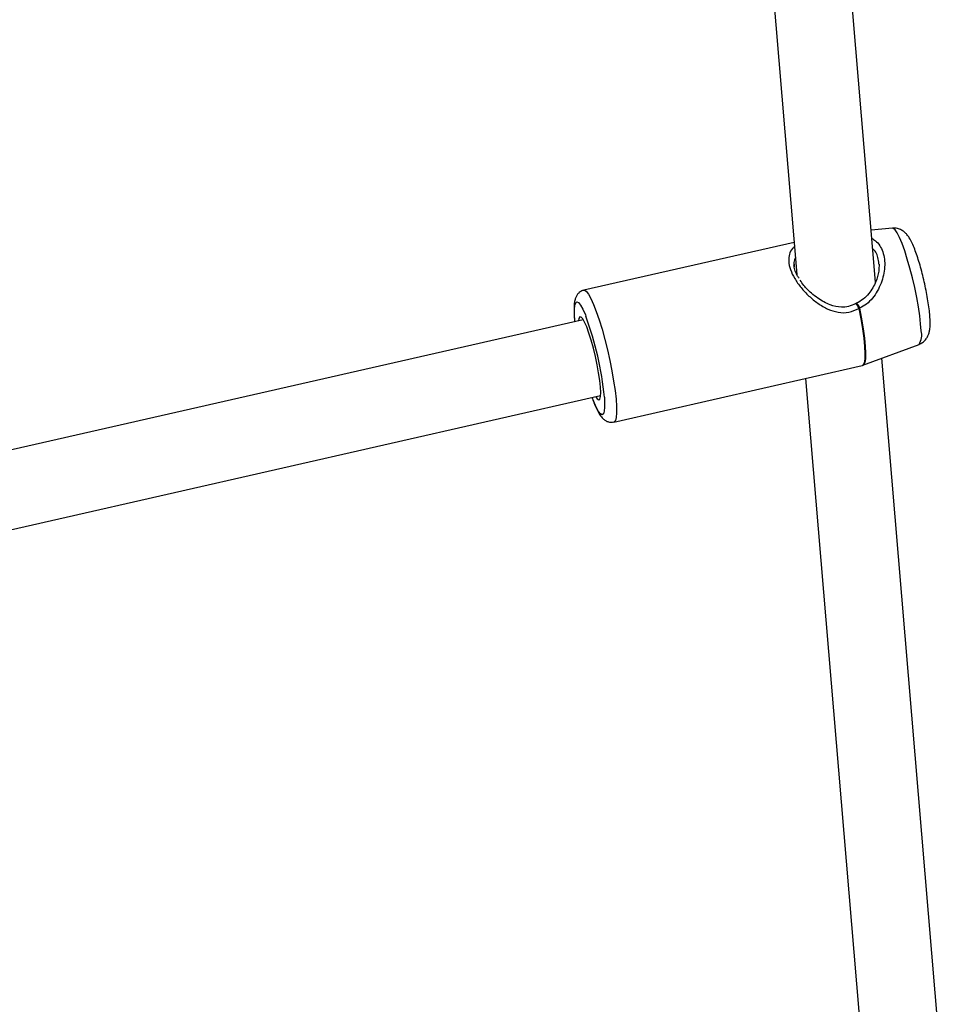
# Model space of a CAD drawing. Units: millimetres. Extents: x -4560 to 5612, y -3372 to 6123.
# Drawn here: x -2136 to -1946, y 2533 to 2735 of the extents above; entities that cross this region are included whole.
import ezdxf

# ---------------------------------------------------------------- set-up
doc = ezdxf.new("R2010")
doc.units = ezdxf.units.MM
doc.layers.add('Toestel 2D', color=7, linetype='Continuous', lineweight=20)

# ---------------------------------------------------------------- blocks, each defined once
blk = doc.blocks.new('BG-8179-RB')
at = {"layer": 'Toestel 2D', "lineweight": 25}
for points in [[(-1960.15, 2681.34), (-1960.15, 2681.34), (-1972.92, 2832.91), (-1972.92, 2832.91)], [(-1988.63, 2828.85), (-1988.63, 2828.85), (-1976.34, 2682.88), (-1976.34, 2682.88)], [(-1956.63, 2692.42), (-1956.63, 2692.42), (-1961.05, 2692.03), (-1961.05, 2692.03)], [(-1976.9, 2689.51), (-1976.9, 2689.51), (-2020.14, 2679.68), (-2020.14, 2679.68)], [(-1959.45, 2685.03), (-1959.45, 2685.03), (-1959.46, 2685.48), (-1959.46, 2685.48)], [(-1964.11, 2676.99), (-1964.15, 2676.97), (-1964.18, 2676.96), (-1964.21, 2676.94)], [(-1963.55, 2675.94), (-1963.51, 2675.95), (-1963.46, 2675.96), (-1963.42, 2675.97)], [(-2020.27, 2673.6), (-2020.27, 2673.6), (-2287.8, 2612.77), (-2287.8, 2612.77)], [(-2022, 2673.21), (-2022, 2673.21), (-2022.09, 2674.56), (-2022.09, 2674.56)], [(-2015.94, 2657.69), (-2016.49, 2663.37), (-2017.77, 2668.96), (-2019.74, 2674.32)], [(-1951.2, 2668.54), (-1950.67, 2669.37), (-1950.51, 2670.39), (-1950.76, 2671.34)], [(-1962.73, 2664.24), (-1962.73, 2664.24), (-1951.2, 2668.54), (-1951.2, 2668.54)], [(-1945.79, 2510.74), (-1945.79, 2510.74), (-1958.84, 2665.69), (-1958.84, 2665.69)], [(-2013.98, 2652.57), (-2013.98, 2652.57), (-1962.9, 2664.19), (-1962.9, 2664.19)], [(-1974.54, 2661.54), (-1974.54, 2661.54), (-1962.48, 2518.3), (-1962.48, 2518.3)], [(-2284.25, 2597.17), (-2284.25, 2597.17), (-2016.72, 2658), (-2016.72, 2658)]]:
    blk.add_open_spline(points, degree=3, dxfattribs=at)
for points, knots in [([(-1950.76, 2671.34), (-1950.76, 2671.34), (-1950.86, 2672.78), (-1950.86, 2672.78), (-1950.86, 2672.78), (-1950.86, 2672.78), (-1951.05, 2674.43), (-1951.05, 2674.43), (-1951.05, 2674.43), (-1951.05, 2674.43), (-1951.33, 2676.26), (-1951.33, 2676.26), (-1951.33, 2676.26), (-1951.33, 2676.26), (-1951.68, 2678.21), (-1951.68, 2678.21), (-1951.68, 2678.21), (-1951.68, 2678.21), (-1952.09, 2680.23), (-1952.09, 2680.23), (-1952.09, 2680.23), (-1952.09, 2680.23), (-1952.56, 2682.25), (-1952.56, 2682.25), (-1952.56, 2682.25), (-1952.56, 2682.25), (-1953.07, 2684.22), (-1953.07, 2684.22), (-1953.07, 2684.22), (-1953.07, 2684.22), (-1953.61, 2686.08), (-1953.61, 2686.08), (-1953.61, 2686.08), (-1953.61, 2686.08), (-1954.15, 2687.79), (-1954.15, 2687.79), (-1954.15, 2687.79), (-1954.15, 2687.79), (-1954.69, 2689.28), (-1954.69, 2689.28), (-1954.69, 2689.28), (-1954.69, 2689.28), (-1955.21, 2690.52), (-1955.21, 2690.52), (-1955.21, 2690.52), (-1955.21, 2690.52), (-1955.69, 2691.47), (-1955.69, 2691.47), (-1955.69, 2691.47), (-1955.69, 2691.47), (-1956.12, 2692.1), (-1956.12, 2692.1), (-1956.12, 2692.1), (-1956.12, 2692.1), (-1956.49, 2692.4), (-1956.49, 2692.4), (-1956.49, 2692.4), (-1956.49, 2692.4), (-1956.63, 2692.42), (-1956.63, 2692.42)], [0, 0, 0, 0, 0.0625, 0.0625, 0.0625, 0.0625, 0.125, 0.125, 0.125, 0.125, 0.1875, 0.1875, 0.1875, 0.1875, 0.25, 0.25, 0.25, 0.25, 0.3125, 0.3125, 0.3125, 0.3125, 0.375, 0.375, 0.375, 0.375, 0.4375, 0.4375, 0.4375, 0.4375, 0.5, 0.5, 0.5, 0.5, 0.5625, 0.5625, 0.5625, 0.5625, 0.625, 0.625, 0.625, 0.625, 0.6875, 0.6875, 0.6875, 0.6875, 0.75, 0.75, 0.75, 0.75, 0.8125, 0.8125, 0.8125, 0.8125, 0.875, 0.875, 0.875, 0.875, 1, 1, 1, 1]), ([(-1951.17, 2668.58), (-1950.92, 2668.69), (-1950.67, 2668.8), (-1950.45, 2668.95), (-1950.45, 2668.95), (-1950.22, 2669.1), (-1950.02, 2669.3), (-1949.85, 2669.51), (-1949.85, 2669.51), (-1949.69, 2669.71), (-1949.55, 2669.91), (-1949.44, 2670.12), (-1949.44, 2670.12), (-1949.33, 2670.33), (-1949.24, 2670.54), (-1949.18, 2670.74), (-1949.18, 2670.74), (-1949.1, 2670.98), (-1949.05, 2671.2), (-1949.01, 2671.41), (-1949.01, 2671.41), (-1948.96, 2671.7), (-1948.93, 2671.98), (-1948.92, 2672.27), (-1948.92, 2672.27), (-1948.89, 2672.72), (-1948.9, 2673.2), (-1948.92, 2673.73), (-1948.92, 2673.73), (-1948.95, 2674.15), (-1948.98, 2674.61), (-1949.03, 2675.09), (-1949.03, 2675.09), (-1949.08, 2675.59), (-1949.15, 2676.12), (-1949.23, 2676.68), (-1949.23, 2676.68), (-1949.31, 2677.22), (-1949.4, 2677.78), (-1949.5, 2678.36), (-1949.5, 2678.36), (-1949.6, 2678.92), (-1949.71, 2679.5), (-1949.84, 2680.09), (-1949.84, 2680.09), (-1949.96, 2680.67), (-1950.09, 2681.26), (-1950.22, 2681.84), (-1950.22, 2681.84), (-1950.36, 2682.42), (-1950.5, 2683), (-1950.65, 2683.56), (-1950.65, 2683.56), (-1950.8, 2684.13), (-1950.96, 2684.68), (-1951.11, 2685.21), (-1951.11, 2685.21), (-1951.27, 2685.74), (-1951.43, 2686.25), (-1951.59, 2686.74), (-1951.59, 2686.74), (-1951.76, 2687.23), (-1951.92, 2687.69), (-1952.09, 2688.12), (-1952.09, 2688.12), (-1952.26, 2688.57), (-1952.43, 2688.98), (-1952.61, 2689.35), (-1952.61, 2689.35), (-1952.8, 2689.76), (-1952.99, 2690.13), (-1953.21, 2690.48), (-1953.21, 2690.48), (-1953.35, 2690.69), (-1953.5, 2690.91), (-1953.68, 2691.12), (-1953.68, 2691.12), (-1953.82, 2691.29), (-1953.98, 2691.45), (-1954.17, 2691.62), (-1954.17, 2691.62), (-1954.36, 2691.78), (-1954.58, 2691.93), (-1954.83, 2692.06), (-1954.83, 2692.06), (-1955.08, 2692.19), (-1955.35, 2692.28), (-1955.65, 2692.36), (-1955.65, 2692.36), (-1955.95, 2692.44), (-1956.27, 2692.49), (-1956.58, 2692.43), (-1956.58, 2692.43), (-1956.59, 2692.42), (-1956.61, 2692.42), (-1956.62, 2692.42)], [0, 0, 0, 0, 0.04, 0.04, 0.04, 0.04, 0.08, 0.08, 0.08, 0.08, 0.12, 0.12, 0.12, 0.12, 0.16, 0.16, 0.16, 0.16, 0.2, 0.2, 0.2, 0.2, 0.24, 0.24, 0.24, 0.24, 0.28, 0.28, 0.28, 0.28, 0.32, 0.32, 0.32, 0.32, 0.36, 0.36, 0.36, 0.36, 0.4, 0.4, 0.4, 0.4, 0.44, 0.44, 0.44, 0.44, 0.48, 0.48, 0.48, 0.48, 0.52, 0.52, 0.52, 0.52, 0.56, 0.56, 0.56, 0.56, 0.6, 0.6, 0.6, 0.6, 0.64, 0.64, 0.64, 0.64, 0.68, 0.68, 0.68, 0.68, 0.72, 0.72, 0.72, 0.72, 0.76, 0.76, 0.76, 0.76, 0.8, 0.8, 0.8, 0.8, 0.84, 0.84, 0.84, 0.84, 0.88, 0.88, 0.88, 0.88, 0.92, 0.92, 0.92, 0.92, 1, 1, 1, 1]), ([(-1960.92, 2690.38), (-1960.66, 2690.22), (-1960.4, 2690.06), (-1960.17, 2689.87), (-1960.17, 2689.87), (-1959.83, 2689.58), (-1959.54, 2689.23), (-1959.28, 2688.84), (-1959.28, 2688.84), (-1959.03, 2688.46), (-1958.83, 2688.03), (-1958.66, 2687.57), (-1958.66, 2687.57), (-1958.5, 2687.11), (-1958.39, 2686.61), (-1958.32, 2686.09), (-1958.32, 2686.09), (-1958.26, 2685.56), (-1958.24, 2685.01), (-1958.28, 2684.45), (-1958.28, 2684.45), (-1958.34, 2683.35), (-1958.6, 2682.2), (-1959.02, 2681.1), (-1959.02, 2681.1), (-1959.23, 2680.55), (-1959.48, 2680.01), (-1959.78, 2679.49), (-1959.78, 2679.49), (-1960.07, 2678.99), (-1960.39, 2678.52), (-1960.76, 2678.07), (-1960.76, 2678.07), (-1961.14, 2677.61), (-1961.55, 2677.17), (-1962.02, 2676.82), (-1962.02, 2676.82), (-1962.46, 2676.49), (-1962.94, 2676.23), (-1963.42, 2675.97)], [0, 0, 0, 0, 0.090909, 0.090909, 0.090909, 0.090909, 0.181818, 0.181818, 0.181818, 0.181818, 0.272727, 0.272727, 0.272727, 0.272727, 0.363636, 0.363636, 0.363636, 0.363636, 0.454545, 0.454545, 0.454545, 0.454545, 0.545455, 0.545455, 0.545455, 0.545455, 0.636364, 0.636364, 0.636364, 0.636364, 0.727273, 0.727273, 0.727273, 0.727273, 0.818182, 0.818182, 0.818182, 0.818182, 1, 1, 1, 1]), ([(-1976.82, 2688.61), (-1976.97, 2688.49), (-1977.12, 2688.37), (-1977.25, 2688.23), (-1977.25, 2688.23), (-1977.55, 2687.92), (-1977.74, 2687.52), (-1977.86, 2687.08), (-1977.86, 2687.08), (-1977.98, 2686.64), (-1978.04, 2686.15), (-1978, 2685.61), (-1978, 2685.61), (-1977.97, 2685.09), (-1977.84, 2684.52), (-1977.63, 2683.92), (-1977.63, 2683.92), (-1977.43, 2683.33), (-1977.14, 2682.71), (-1976.78, 2682.09), (-1976.78, 2682.09), (-1976.41, 2681.46), (-1975.96, 2680.82), (-1975.45, 2680.21), (-1975.45, 2680.21), (-1974.96, 2679.61), (-1974.42, 2679.03), (-1973.84, 2678.49), (-1973.84, 2678.49), (-1973.27, 2677.95), (-1972.65, 2677.45), (-1972.01, 2677), (-1972.01, 2677), (-1971.35, 2676.54), (-1970.66, 2676.13), (-1969.93, 2675.81), (-1969.93, 2675.81), (-1969.27, 2675.52), (-1968.58, 2675.3), (-1967.86, 2675.17), (-1967.86, 2675.17), (-1967.12, 2675.04), (-1966.36, 2675.01), (-1965.64, 2675.15), (-1965.64, 2675.15), (-1964.92, 2675.29), (-1964.23, 2675.62), (-1963.55, 2675.94)], [0, 0, 0, 0, 0.076923, 0.076923, 0.076923, 0.076923, 0.153846, 0.153846, 0.153846, 0.153846, 0.230769, 0.230769, 0.230769, 0.230769, 0.307692, 0.307692, 0.307692, 0.307692, 0.384615, 0.384615, 0.384615, 0.384615, 0.461538, 0.461538, 0.461538, 0.461538, 0.538462, 0.538462, 0.538462, 0.538462, 0.615385, 0.615385, 0.615385, 0.615385, 0.692308, 0.692308, 0.692308, 0.692308, 0.769231, 0.769231, 0.769231, 0.769231, 0.846154, 0.846154, 0.846154, 0.846154, 1, 1, 1, 1]), ([(-1959.46, 2685.48), (-1959.53, 2685.89), (-1959.6, 2686.31), (-1959.73, 2686.7), (-1959.73, 2686.7), (-1959.85, 2687.08), (-1960.02, 2687.44), (-1960.25, 2687.73), (-1960.25, 2687.73), (-1960.39, 2687.93), (-1960.57, 2688.1), (-1960.74, 2688.27)], [0, 0, 0, 0, 0.25, 0.25, 0.25, 0.25, 0.5, 0.5, 0.5, 0.5, 1, 1, 1, 1]), ([(-1976.64, 2686.39), (-1976.77, 2686.07), (-1976.91, 2685.75), (-1976.93, 2685.36), (-1976.93, 2685.36), (-1976.94, 2685.09), (-1976.9, 2684.8), (-1976.86, 2684.5)], [0, 0, 0, 0, 0.333333, 0.333333, 0.333333, 0.333333, 1, 1, 1, 1]), ([(-1975.87, 2682.13), (-1976.02, 2682.33), (-1976.16, 2682.53), (-1976.28, 2682.74), (-1976.28, 2682.74), (-1976.51, 2683.12), (-1976.65, 2683.5), (-1976.74, 2683.86), (-1976.74, 2683.86), (-1976.84, 2684.24), (-1976.89, 2684.58), (-1976.93, 2684.93)], [0, 0, 0, 0, 0.25, 0.25, 0.25, 0.25, 0.5, 0.5, 0.5, 0.5, 1, 1, 1, 1]), ([(-1959.42, 2685.03), (-1959.43, 2684.55), (-1959.43, 2684.07), (-1959.5, 2683.57), (-1959.5, 2683.57), (-1959.6, 2682.89), (-1959.8, 2682.15), (-1960.09, 2681.45), (-1960.09, 2681.45), (-1960.45, 2680.58), (-1960.93, 2679.75), (-1961.54, 2679), (-1961.54, 2679), (-1961.88, 2678.58), (-1962.25, 2678.19), (-1962.68, 2677.86), (-1962.68, 2677.86), (-1963.12, 2677.52), (-1963.62, 2677.25), (-1964.11, 2676.99)], [0, 0, 0, 0, 0.166667, 0.166667, 0.166667, 0.166667, 0.333333, 0.333333, 0.333333, 0.333333, 0.5, 0.5, 0.5, 0.5, 0.666667, 0.666667, 0.666667, 0.666667, 1, 1, 1, 1]), ([(-1964.21, 2676.94), (-1964.71, 2676.7), (-1965.21, 2676.47), (-1965.73, 2676.34), (-1965.73, 2676.34), (-1966.2, 2676.22), (-1966.68, 2676.19), (-1967.15, 2676.21), (-1967.15, 2676.21), (-1967.95, 2676.24), (-1968.72, 2676.41), (-1969.46, 2676.69), (-1969.46, 2676.69), (-1970.36, 2677.02), (-1971.21, 2677.48), (-1972, 2678.04), (-1972, 2678.04), (-1972.47, 2678.36), (-1972.92, 2678.72), (-1973.35, 2679.09), (-1973.35, 2679.09), (-1973.92, 2679.59), (-1974.46, 2680.12), (-1974.89, 2680.67), (-1974.89, 2680.67), (-1975.17, 2681.03), (-1975.4, 2681.4), (-1975.63, 2681.77)], [0, 0, 0, 0, 0.125, 0.125, 0.125, 0.125, 0.25, 0.25, 0.25, 0.25, 0.375, 0.375, 0.375, 0.375, 0.5, 0.5, 0.5, 0.5, 0.625, 0.625, 0.625, 0.625, 0.75, 0.75, 0.75, 0.75, 1, 1, 1, 1]), ([(-2020.14, 2679.65), (-2020.23, 2679.64), (-2020.32, 2679.62), (-2020.41, 2679.6), (-2020.41, 2679.6), (-2020.67, 2679.54), (-2020.9, 2679.38), (-2021.09, 2679.21), (-2021.09, 2679.21), (-2021.27, 2679.06), (-2021.42, 2678.89), (-2021.53, 2678.72), (-2021.53, 2678.72), (-2021.66, 2678.55), (-2021.75, 2678.37), (-2021.82, 2678.2), (-2021.82, 2678.2), (-2021.91, 2677.99), (-2021.97, 2677.79), (-2022.01, 2677.59), (-2022.01, 2677.59), (-2022.07, 2677.32), (-2022.11, 2677.04), (-2022.14, 2676.75), (-2022.14, 2676.75), (-2022.17, 2676.38), (-2022.18, 2675.99), (-2022.18, 2675.55), (-2022.18, 2675.55), (-2022.18, 2675.35), (-2022.17, 2675.13), (-2022.16, 2674.91)], [0, 0, 0, 0, 0.111111, 0.111111, 0.111111, 0.111111, 0.222222, 0.222222, 0.222222, 0.222222, 0.333333, 0.333333, 0.333333, 0.333333, 0.444444, 0.444444, 0.444444, 0.444444, 0.555556, 0.555556, 0.555556, 0.555556, 0.666667, 0.666667, 0.666667, 0.666667, 0.777778, 0.777778, 0.777778, 0.777778, 1, 1, 1, 1]), ([(-2020.14, 2679.68), (-2020.14, 2679.68), (-2020.03, 2679.68), (-2020.03, 2679.68), (-2020.03, 2679.68), (-2020.03, 2679.68), (-2019.65, 2679.46), (-2019.65, 2679.46), (-2019.65, 2679.46), (-2019.65, 2679.46), (-2019.2, 2678.88), (-2019.2, 2678.88), (-2019.2, 2678.88), (-2019.2, 2678.88), (-2018.7, 2677.98), (-2018.7, 2677.98), (-2018.7, 2677.98), (-2018.7, 2677.98), (-2018.16, 2676.77), (-2018.16, 2676.77), (-2018.16, 2676.77), (-2018.16, 2676.77), (-2017.59, 2675.28), (-2017.59, 2675.28), (-2017.59, 2675.28), (-2017.59, 2675.28), (-2017, 2673.56), (-2017, 2673.56), (-2017, 2673.56), (-2017, 2673.56), (-2016.42, 2671.64), (-2016.42, 2671.64), (-2016.42, 2671.64), (-2016.42, 2671.64), (-2015.85, 2669.58), (-2015.85, 2669.58), (-2015.85, 2669.58), (-2015.85, 2669.58), (-2015.31, 2667.44), (-2015.31, 2667.44), (-2015.31, 2667.44), (-2015.31, 2667.44), (-2014.82, 2665.25), (-2014.82, 2665.25), (-2014.82, 2665.25), (-2014.82, 2665.25), (-2014.39, 2663.09), (-2014.39, 2663.09), (-2014.39, 2663.09), (-2014.39, 2663.09), (-2014.03, 2661.01), (-2014.03, 2661.01), (-2014.03, 2661.01), (-2014.03, 2661.01), (-2013.74, 2659.06), (-2013.74, 2659.06), (-2013.74, 2659.06), (-2013.74, 2659.06), (-2013.54, 2657.3), (-2013.54, 2657.3), (-2013.54, 2657.3), (-2013.54, 2657.3), (-2013.43, 2655.76), (-2013.43, 2655.76)], [0, 0, 0, 0, 0.058824, 0.058824, 0.058824, 0.058824, 0.117647, 0.117647, 0.117647, 0.117647, 0.176471, 0.176471, 0.176471, 0.176471, 0.235294, 0.235294, 0.235294, 0.235294, 0.294118, 0.294118, 0.294118, 0.294118, 0.352941, 0.352941, 0.352941, 0.352941, 0.411765, 0.411765, 0.411765, 0.411765, 0.470588, 0.470588, 0.470588, 0.470588, 0.529412, 0.529412, 0.529412, 0.529412, 0.588235, 0.588235, 0.588235, 0.588235, 0.647059, 0.647059, 0.647059, 0.647059, 0.705882, 0.705882, 0.705882, 0.705882, 0.764706, 0.764706, 0.764706, 0.764706, 0.823529, 0.823529, 0.823529, 0.823529, 0.882353, 0.882353, 0.882353, 0.882353, 1, 1, 1, 1]), ([(-2022.09, 2674.56), (-2022.09, 2674.56), (-2022.1, 2675.73), (-2022.1, 2675.73), (-2022.1, 2675.73), (-2022.1, 2675.73), (-2022.02, 2676.59), (-2022.02, 2676.59), (-2022.02, 2676.59), (-2022.02, 2676.59), (-2021.84, 2677.12), (-2021.84, 2677.12), (-2021.84, 2677.12), (-2021.84, 2677.12), (-2021.58, 2677.3), (-2021.58, 2677.3), (-2021.58, 2677.3), (-2021.58, 2677.3), (-2021.23, 2677.13), (-2021.23, 2677.13), (-2021.23, 2677.13), (-2021.23, 2677.13), (-2020.82, 2676.61), (-2020.82, 2676.61), (-2020.82, 2676.61), (-2020.82, 2676.61), (-2020.36, 2675.76), (-2020.36, 2675.76), (-2020.36, 2675.76), (-2020.36, 2675.76), (-2019.85, 2674.6), (-2019.85, 2674.6), (-2019.85, 2674.6), (-2019.85, 2674.6), (-2019.74, 2674.32), (-2019.74, 2674.32)], [0, 0, 0, 0, 0.1, 0.1, 0.1, 0.1, 0.2, 0.2, 0.2, 0.2, 0.3, 0.3, 0.3, 0.3, 0.4, 0.4, 0.4, 0.4, 0.5, 0.5, 0.5, 0.5, 0.6, 0.6, 0.6, 0.6, 0.7, 0.7, 0.7, 0.7, 0.8, 0.8, 0.8, 0.8, 1, 1, 1, 1]), ([(-1963.55, 2675.94), (-1963.6, 2676.04), (-1963.66, 2676.14), (-1963.72, 2676.24), (-1963.72, 2676.24), (-1963.76, 2676.31), (-1963.8, 2676.38), (-1963.84, 2676.44), (-1963.84, 2676.44), (-1963.89, 2676.53), (-1963.94, 2676.6), (-1963.98, 2676.67), (-1963.98, 2676.67), (-1964.02, 2676.73), (-1964.06, 2676.78), (-1964.09, 2676.82), (-1964.09, 2676.82), (-1964.13, 2676.86), (-1964.15, 2676.9), (-1964.17, 2676.92), (-1964.17, 2676.92), (-1964.19, 2676.93), (-1964.2, 2676.93), (-1964.21, 2676.94)], [0, 0, 0, 0, 0.142857, 0.142857, 0.142857, 0.142857, 0.285714, 0.285714, 0.285714, 0.285714, 0.428571, 0.428571, 0.428571, 0.428571, 0.571429, 0.571429, 0.571429, 0.571429, 0.714286, 0.714286, 0.714286, 0.714286, 1, 1, 1, 1]), ([(-1964.11, 2676.98), (-1964.09, 2676.99), (-1964.07, 2676.99), (-1964.04, 2676.98), (-1964.04, 2676.98), (-1964.01, 2676.97), (-1963.97, 2676.94), (-1963.93, 2676.89), (-1963.93, 2676.89), (-1963.9, 2676.86), (-1963.87, 2676.82), (-1963.84, 2676.78), (-1963.84, 2676.78), (-1963.78, 2676.71), (-1963.72, 2676.61), (-1963.67, 2676.51), (-1963.67, 2676.51), (-1963.62, 2676.42), (-1963.57, 2676.32), (-1963.52, 2676.21), (-1963.52, 2676.21), (-1963.49, 2676.13), (-1963.45, 2676.05), (-1963.42, 2675.97)], [0, 0, 0, 0, 0.142857, 0.142857, 0.142857, 0.142857, 0.285714, 0.285714, 0.285714, 0.285714, 0.428571, 0.428571, 0.428571, 0.428571, 0.571429, 0.571429, 0.571429, 0.571429, 0.714286, 0.714286, 0.714286, 0.714286, 1, 1, 1, 1]), ([(-2022.16, 2674.91), (-2022.15, 2674.68), (-2022.14, 2674.44), (-2022.12, 2674.19), (-2022.12, 2674.19), (-2022.09, 2673.88), (-2022.06, 2673.54), (-2022.02, 2673.2)], [0, 0, 0, 0, 0.333333, 0.333333, 0.333333, 0.333333, 1, 1, 1, 1]), ([(-1963.55, 2675.94), (-1963.55, 2675.94), (-1963.14, 2673.77), (-1963.14, 2673.77), (-1963.14, 2673.77), (-1963.14, 2673.77), (-1962.8, 2671.71), (-1962.8, 2671.71), (-1962.8, 2671.71), (-1962.8, 2671.71), (-1962.55, 2669.81), (-1962.55, 2669.81), (-1962.55, 2669.81), (-1962.55, 2669.81), (-1962.4, 2668.13), (-1962.4, 2668.13), (-1962.4, 2668.13), (-1962.4, 2668.13), (-1962.33, 2666.7), (-1962.33, 2666.7), (-1962.33, 2666.7), (-1962.33, 2666.7), (-1962.37, 2665.56), (-1962.37, 2665.56), (-1962.37, 2665.56), (-1962.37, 2665.56), (-1962.5, 2664.75), (-1962.5, 2664.75), (-1962.5, 2664.75), (-1962.5, 2664.75), (-1962.72, 2664.29), (-1962.72, 2664.29), (-1962.72, 2664.29), (-1962.72, 2664.29), (-1962.9, 2664.19), (-1962.9, 2664.19)], [0, 0, 0, 0, 0.1, 0.1, 0.1, 0.1, 0.2, 0.2, 0.2, 0.2, 0.3, 0.3, 0.3, 0.3, 0.4, 0.4, 0.4, 0.4, 0.5, 0.5, 0.5, 0.5, 0.6, 0.6, 0.6, 0.6, 0.7, 0.7, 0.7, 0.7, 0.8, 0.8, 0.8, 0.8, 1, 1, 1, 1]), ([(-1963.42, 2675.97), (-1963.42, 2675.97), (-1963.01, 2673.8), (-1963.01, 2673.8), (-1963.01, 2673.8), (-1963.01, 2673.8), (-1962.68, 2671.74), (-1962.68, 2671.74), (-1962.68, 2671.74), (-1962.68, 2671.74), (-1962.43, 2669.85), (-1962.43, 2669.85), (-1962.43, 2669.85), (-1962.43, 2669.85), (-1962.27, 2668.16), (-1962.27, 2668.16), (-1962.27, 2668.16), (-1962.27, 2668.16), (-1962.21, 2666.73), (-1962.21, 2666.73), (-1962.21, 2666.73), (-1962.21, 2666.73), (-1962.24, 2665.6), (-1962.24, 2665.6), (-1962.24, 2665.6), (-1962.24, 2665.6), (-1962.37, 2664.79), (-1962.37, 2664.79), (-1962.37, 2664.79), (-1962.37, 2664.79), (-1962.6, 2664.33), (-1962.6, 2664.33), (-1962.6, 2664.33), (-1962.6, 2664.33), (-1962.73, 2664.24), (-1962.73, 2664.24)], [0, 0, 0, 0, 0.1, 0.1, 0.1, 0.1, 0.2, 0.2, 0.2, 0.2, 0.3, 0.3, 0.3, 0.3, 0.4, 0.4, 0.4, 0.4, 0.5, 0.5, 0.5, 0.5, 0.6, 0.6, 0.6, 0.6, 0.7, 0.7, 0.7, 0.7, 0.8, 0.8, 0.8, 0.8, 1, 1, 1, 1]), ([(-2017.71, 2657.77), (-2017.71, 2657.77), (-2017.4, 2657.34), (-2017.4, 2657.34), (-2017.4, 2657.34), (-2017.4, 2657.34), (-2017.1, 2657.15), (-2017.1, 2657.15), (-2017.1, 2657.15), (-2017.1, 2657.15), (-2016.88, 2657.31), (-2016.88, 2657.31), (-2016.88, 2657.31), (-2016.88, 2657.31), (-2016.74, 2657.82), (-2016.74, 2657.82), (-2016.74, 2657.82), (-2016.74, 2657.82), (-2016.69, 2658.64), (-2016.69, 2658.64), (-2016.69, 2658.64), (-2016.69, 2658.64), (-2016.74, 2659.75), (-2016.74, 2659.75), (-2016.74, 2659.75), (-2016.74, 2659.75), (-2016.88, 2661.11), (-2016.88, 2661.11), (-2016.88, 2661.11), (-2016.88, 2661.11), (-2017.11, 2662.66), (-2017.11, 2662.66), (-2017.11, 2662.66), (-2017.11, 2662.66), (-2017.41, 2664.32), (-2017.41, 2664.32), (-2017.41, 2664.32), (-2017.41, 2664.32), (-2017.78, 2666.05), (-2017.78, 2666.05), (-2017.78, 2666.05), (-2017.78, 2666.05), (-2018.2, 2667.76), (-2018.2, 2667.76), (-2018.2, 2667.76), (-2018.2, 2667.76), (-2018.65, 2669.38), (-2018.65, 2669.38), (-2018.65, 2669.38), (-2018.65, 2669.38), (-2019.11, 2670.86), (-2019.11, 2670.86), (-2019.11, 2670.86), (-2019.11, 2670.86), (-2019.57, 2672.12), (-2019.57, 2672.12), (-2019.57, 2672.12), (-2019.57, 2672.12), (-2020.01, 2673.12), (-2020.01, 2673.12), (-2020.01, 2673.12), (-2020.01, 2673.12), (-2020.4, 2673.81), (-2020.4, 2673.81), (-2020.4, 2673.81), (-2020.4, 2673.81), (-2020.74, 2674.17), (-2020.74, 2674.17), (-2020.74, 2674.17), (-2020.74, 2674.17), (-2021, 2674.19), (-2021, 2674.19), (-2021, 2674.19), (-2021, 2674.19), (-2021.18, 2673.86), (-2021.18, 2673.86), (-2021.18, 2673.86), (-2021.18, 2673.86), (-2021.26, 2673.38), (-2021.26, 2673.38)], [0, 0, 0, 0, 0.047619, 0.047619, 0.047619, 0.047619, 0.095238, 0.095238, 0.095238, 0.095238, 0.142857, 0.142857, 0.142857, 0.142857, 0.190476, 0.190476, 0.190476, 0.190476, 0.238095, 0.238095, 0.238095, 0.238095, 0.285714, 0.285714, 0.285714, 0.285714, 0.333333, 0.333333, 0.333333, 0.333333, 0.380952, 0.380952, 0.380952, 0.380952, 0.428571, 0.428571, 0.428571, 0.428571, 0.47619, 0.47619, 0.47619, 0.47619, 0.52381, 0.52381, 0.52381, 0.52381, 0.571429, 0.571429, 0.571429, 0.571429, 0.619048, 0.619048, 0.619048, 0.619048, 0.666667, 0.666667, 0.666667, 0.666667, 0.714286, 0.714286, 0.714286, 0.714286, 0.761905, 0.761905, 0.761905, 0.761905, 0.809524, 0.809524, 0.809524, 0.809524, 0.857143, 0.857143, 0.857143, 0.857143, 0.904762, 0.904762, 0.904762, 0.904762, 1, 1, 1, 1]), ([(-1962.92, 2664.19), (-1962.91, 2664.19), (-1962.89, 2664.19), (-1962.88, 2664.19), (-1962.88, 2664.19), (-1962.82, 2664.2), (-1962.77, 2664.24), (-1962.72, 2664.27)], [0, 0, 0, 0, 0.333333, 0.333333, 0.333333, 0.333333, 1, 1, 1, 1]), ([(-2018.48, 2657.6), (-2018.35, 2657.25), (-2018.23, 2656.91), (-2018.1, 2656.59), (-2018.1, 2656.59), (-2017.92, 2656.12), (-2017.74, 2655.72), (-2017.56, 2655.34), (-2017.56, 2655.34), (-2017.38, 2654.95), (-2017.19, 2654.6), (-2017, 2654.28), (-2017, 2654.28), (-2016.82, 2653.97), (-2016.62, 2653.7), (-2016.38, 2653.43), (-2016.38, 2653.43), (-2016.23, 2653.27), (-2016.06, 2653.11), (-2015.85, 2652.96), (-2015.85, 2652.96), (-2015.68, 2652.84), (-2015.48, 2652.73), (-2015.24, 2652.65), (-2015.24, 2652.65), (-2015.02, 2652.57), (-2014.76, 2652.5), (-2014.5, 2652.52), (-2014.5, 2652.52), (-2014.33, 2652.53), (-2014.15, 2652.57), (-2013.98, 2652.61)], [0, 0, 0, 0, 0.111111, 0.111111, 0.111111, 0.111111, 0.222222, 0.222222, 0.222222, 0.222222, 0.333333, 0.333333, 0.333333, 0.333333, 0.444444, 0.444444, 0.444444, 0.444444, 0.555556, 0.555556, 0.555556, 0.555556, 0.666667, 0.666667, 0.666667, 0.666667, 0.777778, 0.777778, 0.777778, 0.777778, 1, 1, 1, 1]), ([(-2015.94, 2657.69), (-2015.94, 2657.69), (-2015.89, 2656.81), (-2015.89, 2656.81), (-2015.89, 2656.81), (-2015.89, 2656.81), (-2015.88, 2655.65), (-2015.88, 2655.65), (-2015.88, 2655.65), (-2015.88, 2655.65), (-2015.96, 2654.79), (-2015.96, 2654.79), (-2015.96, 2654.79), (-2015.96, 2654.79), (-2016.14, 2654.26), (-2016.14, 2654.26), (-2016.14, 2654.26), (-2016.14, 2654.26), (-2016.4, 2654.08), (-2016.4, 2654.08), (-2016.4, 2654.08), (-2016.4, 2654.08), (-2016.74, 2654.25), (-2016.74, 2654.25), (-2016.74, 2654.25), (-2016.74, 2654.25), (-2017.15, 2654.77), (-2017.15, 2654.77), (-2017.15, 2654.77), (-2017.15, 2654.77), (-2017.62, 2655.62), (-2017.62, 2655.62), (-2017.62, 2655.62), (-2017.62, 2655.62), (-2018.13, 2656.77), (-2018.13, 2656.77), (-2018.13, 2656.77), (-2018.13, 2656.77), (-2018.45, 2657.61), (-2018.45, 2657.61)], [0, 0, 0, 0, 0.090909, 0.090909, 0.090909, 0.090909, 0.181818, 0.181818, 0.181818, 0.181818, 0.272727, 0.272727, 0.272727, 0.272727, 0.363636, 0.363636, 0.363636, 0.363636, 0.454545, 0.454545, 0.454545, 0.454545, 0.545455, 0.545455, 0.545455, 0.545455, 0.636364, 0.636364, 0.636364, 0.636364, 0.727273, 0.727273, 0.727273, 0.727273, 0.818182, 0.818182, 0.818182, 0.818182, 1, 1, 1, 1]), ([(-2013.43, 2655.76), (-2013.43, 2655.76), (-2013.42, 2654.49), (-2013.42, 2654.49), (-2013.42, 2654.49), (-2013.42, 2654.49), (-2013.5, 2653.53), (-2013.5, 2653.53), (-2013.5, 2653.53), (-2013.5, 2653.53), (-2013.67, 2652.89), (-2013.67, 2652.89), (-2013.67, 2652.89), (-2013.67, 2652.89), (-2013.93, 2652.59), (-2013.93, 2652.59), (-2013.93, 2652.59), (-2013.93, 2652.59), (-2013.98, 2652.57), (-2013.98, 2652.57)], [0, 0, 0, 0, 0.166667, 0.166667, 0.166667, 0.166667, 0.333333, 0.333333, 0.333333, 0.333333, 0.5, 0.5, 0.5, 0.5, 0.666667, 0.666667, 0.666667, 0.666667, 1, 1, 1, 1])]:
    blk.add_open_spline(points, degree=3, knots=knots, dxfattribs=at)

msp = doc.modelspace()

# ---------------------------------------------------------------- block references
msp.add_blockref('BG-8179-RB', (0, 0))

doc.saveas('drawing.dxf')
